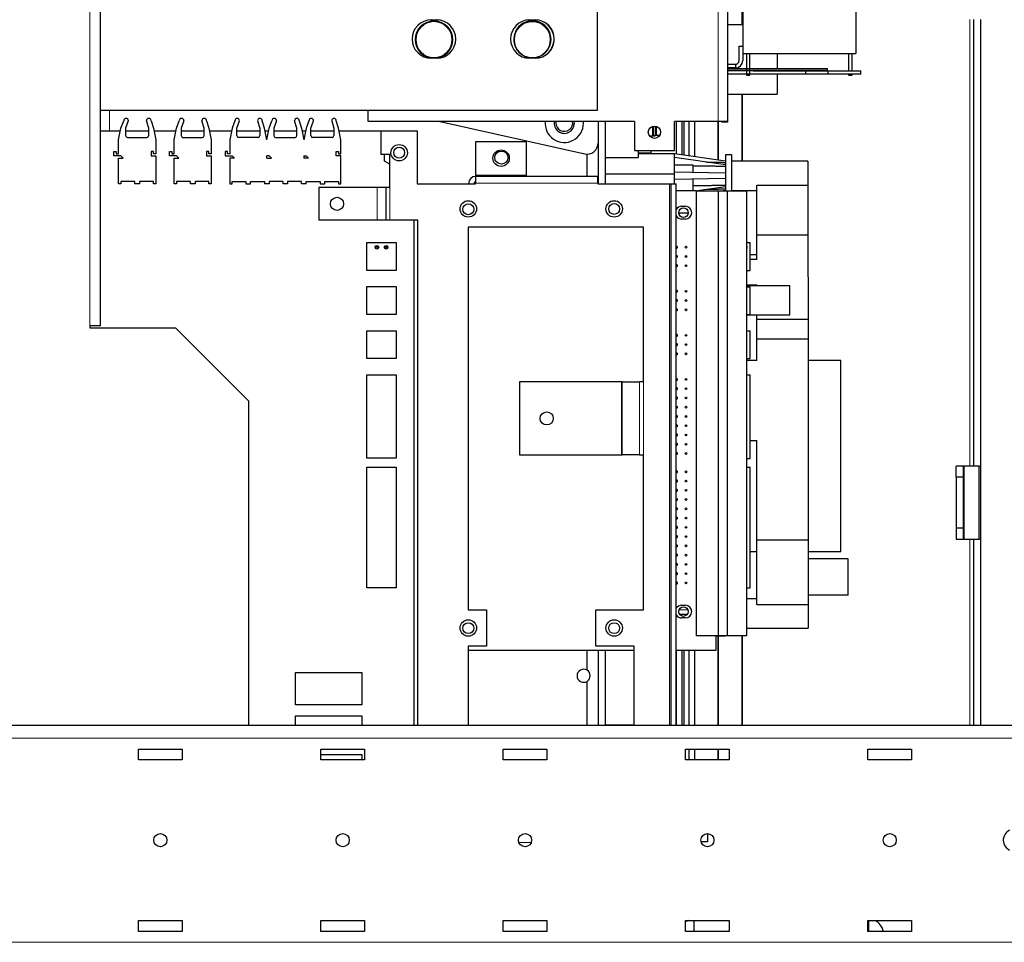
# Model space of a CAD drawing. Units: millimetres. Extents: x 9 to 411, y 8 to 288.
# Drawn here: x 208 to 235, y 172 to 197 of the extents above; entities that cross this region are included whole.
import ezdxf

# ---------------------------------------------------------------- set-up
doc = ezdxf.new("R2010")
doc.units = ezdxf.units.MM
for name, color, linetype, true_color in [('204', 7, 'Continuous', 0xffffff), ('219', 7, 'Continuous', 0xffffff), ('226', 7, 'Continuous', 0xffffff)]:
    doc.layers.add(name, color=color, linetype=linetype, true_color=true_color)

msp = doc.modelspace()

# ---------------------------------------------------------------- linework, layer by layer
at = {"layer": '204', "color": 40, "linetype": 'Continuous', "lineweight": 25}
for p, q in [((210.313, 189.039), (210.313, 207.448)), ((231.018, 199.411), (231.018, 196.511)), ((227.906, 197.295), (227.906, 198.998)), ((227.909, 197.295), (227.909, 198.997)), ((227.918, 198.994), (227.918, 196.511)), ((223.938, 194.954), (223.938, 198.854)), ((227.498, 198.648), (227.498, 194.643)), ((219.591, 197.425), (219.355, 197.425)), ((219.377, 197.429), (219.527, 197.429)), ((222.221, 197.425), (222.013, 197.425)), ((222.077, 197.429), (222.227, 197.429)), ((234.25, 197.44), (234.25, 185.19)), ((234.45, 185.19), (234.45, 197.44)), ((227.918, 197.295), (227.498, 197.295)), ((227.818, 196.312), (227.818, 196.707)), ((227.818, 196.707), (227.918, 196.707)), ((219.527, 196.379), (219.377, 196.379)), ((222.227, 196.379), (222.077, 196.379)), ((227.918, 196.511), (231.018, 196.511)), ((227.918, 196.511), (227.918, 196.312)), ((228.018, 196.511), (228.018, 195.911)), ((228.118, 195.911), (228.118, 196.511)), ((228.866, 196.511), (228.866, 196.093)), ((230.818, 196.511), (230.818, 196.037)), ((230.918, 196.037), (230.918, 196.511)), ((227.498, 196.212), (227.718, 196.212)), ((227.718, 196.112), (227.498, 196.112)), ((227.498, 196.093), (230.238, 196.093)), ((230.238, 196.043), (227.498, 196.043)), ((227.718, 196.212), (227.718, 196.112)), ((229.653, 195.937), (229.653, 196.037)), ((229.653, 196.037), (230.253, 196.037)), ((230.238, 196.093), (230.238, 196.043)), ((230.253, 196.037), (230.253, 195.937)), ((230.253, 196.037), (231.153, 196.037)), ((231.153, 195.937), (231.153, 196.037)), ((228.018, 195.911), (228.118, 195.911)), ((228.866, 195.937), (228.866, 195.395)), ((230.253, 195.937), (229.653, 195.937)), ((231.153, 195.937), (230.253, 195.937)), ((230.338, 195.936), (230.338, 195.937)), ((230.338, 195.937), (230.338, 195.937)), ((230.338, 195.937), (230.338, 195.937)), ((230.338, 195.937), (230.338, 195.937)), ((230.338, 195.937), (230.338, 195.937)), ((230.338, 195.936), (230.338, 195.936)), ((230.338, 195.936), (230.338, 195.936)), ((230.338, 195.936), (230.338, 195.936)), ((230.338, 195.936), (230.338, 195.936)), ((230.338, 195.936), (230.338, 195.936)), ((230.338, 195.936), (230.338, 195.936)), ((230.338, 195.936), (230.338, 195.936)), ((230.818, 195.937), (230.818, 195.911)), ((230.818, 195.911), (230.918, 195.911)), ((230.918, 195.911), (230.918, 195.937)), ((231.153, 195.937), (231.153, 195.937)), ((231.153, 195.937), (231.153, 195.937)), ((231.153, 195.937), (231.153, 195.937)), ((231.153, 195.936), (231.153, 195.937)), ((231.153, 195.936), (231.153, 195.936)), ((231.153, 195.936), (231.153, 195.936)), ((231.153, 195.936), (231.153, 195.936)), ((231.153, 195.936), (231.153, 195.936)), ((227.498, 195.395), (228.866, 195.395)), ((227.906, 193.555), (227.906, 195.395)), ((227.909, 193.555), (227.909, 195.395)), ((228.866, 195.395), (228.866, 195.395)), ((228.866, 195.395), (228.866, 195.395)), ((210.313, 194.954), (223.938, 194.954)), ((217.646, 194.648), (217.646, 194.954)), ((210.869, 194.46), (210.945, 194.663)), ((211.072, 194.663), (210.996, 194.46)), ((211.631, 194.46), (211.568, 194.663)), ((211.695, 194.663), (211.758, 194.46)), ((212.393, 194.46), (212.469, 194.663)), ((212.596, 194.663), (212.52, 194.46)), ((213.155, 194.46), (213.092, 194.663)), ((213.219, 194.663), (213.282, 194.46)), ((213.993, 194.663), (213.917, 194.46)), ((214.044, 194.46), (214.12, 194.663)), ((214.616, 194.663), (214.679, 194.46)), ((214.806, 194.46), (214.743, 194.663)), ((214.933, 194.46), (215.009, 194.663)), ((215.136, 194.663), (215.06, 194.46)), ((215.695, 194.46), (215.632, 194.663)), ((215.759, 194.663), (215.822, 194.46)), ((216.025, 194.663), (215.949, 194.46)), ((216.076, 194.46), (216.152, 194.663)), ((216.648, 194.663), (216.711, 194.46)), ((216.838, 194.46), (216.775, 194.663)), ((210.313, 194.391), (210.855, 194.391)), ((210.806, 194.142), (210.869, 194.46)), ((210.996, 194.46), (210.996, 194.256)), ((210.996, 194.391), (211.631, 194.391)), ((211.631, 194.256), (211.631, 194.46)), ((211.758, 194.46), (211.822, 194.142)), ((211.772, 194.391), (212.379, 194.391)), ((212.33, 194.142), (212.393, 194.46)), ((212.52, 194.46), (212.52, 194.256)), ((212.52, 194.391), (213.155, 194.391)), ((213.155, 194.256), (213.155, 194.46)), ((213.282, 194.46), (213.346, 194.142)), ((213.296, 194.391), (213.903, 194.391)), ((213.917, 194.46), (213.854, 194.142)), ((214.044, 194.256), (214.044, 194.46)), ((214.044, 194.391), (214.679, 194.391)), ((214.679, 194.46), (214.679, 194.256)), ((214.87, 194.142), (214.806, 194.46)), ((214.82, 194.391), (214.919, 194.391)), ((214.87, 194.142), (214.933, 194.46)), ((215.06, 194.46), (215.06, 194.256)), ((215.06, 194.391), (215.695, 194.391)), ((215.695, 194.256), (215.695, 194.46)), ((215.822, 194.46), (215.886, 194.142)), ((215.836, 194.391), (215.935, 194.391)), ((215.949, 194.46), (215.886, 194.142)), ((216.076, 194.256), (216.076, 194.46)), ((216.076, 194.391), (216.711, 194.391)), ((216.711, 194.46), (216.711, 194.256)), ((216.902, 194.142), (216.838, 194.46)), ((216.852, 194.391), (218.901, 194.391)), ((224.948, 194.648), (217.646, 194.648)), ((217.994, 194.388), (218.994, 194.388)), ((217.994, 194.388), (217.994, 193.738)), ((218.901, 194.391), (218.901, 194.388)), ((218.994, 194.388), (218.994, 192.938)), ((219.616, 194.648), (219.62, 194.647)), ((219.62, 194.648), (223.586, 193.758)), ((223.952, 194.648), (223.952, 194.648)), ((223.952, 194.648), (223.952, 194.05)), ((224.151, 194.648), (224.151, 192.938)), ((224.948, 194.648), (224.948, 193.848)), ((225.451, 194.247), (225.451, 194.511)), ((225.471, 194.248), (225.471, 194.516)), ((225.521, 194.516), (225.521, 194.248)), ((225.546, 194.505), (225.546, 194.261)), ((226.048, 193.848), (226.048, 194.648)), ((227.248, 194.648), (226.048, 194.648)), ((226.101, 193.748), (226.101, 194.648)), ((226.251, 194.648), (226.251, 193.726)), ((226.302, 194.648), (226.302, 193.719)), ((226.452, 193.698), (226.452, 194.648)), ((226.602, 193.676), (226.602, 194.648)), ((227.477, 194.648), (227.248, 194.648)), ((227.249, 193.584), (227.249, 194.648)), ((227.252, 193.583), (227.252, 194.648)), ((227.259, 193.582), (227.259, 194.648)), ((227.348, 194.626), (227.348, 194.648)), ((227.498, 194.626), (227.348, 194.626)), ((227.498, 194.643), (227.498, 194.626)), ((210.806, 193.761), (210.806, 194.142)), ((211.046, 194.206), (211.581, 194.206)), ((211.822, 194.142), (211.822, 193.761)), ((212.33, 193.761), (212.33, 194.142)), ((212.57, 194.206), (213.105, 194.206)), ((213.346, 194.142), (213.346, 193.761)), ((213.854, 194.142), (213.854, 193.761)), ((214.629, 194.206), (214.094, 194.206)), ((215.11, 194.206), (215.645, 194.206)), ((216.661, 194.206), (216.126, 194.206)), ((216.902, 193.761), (216.902, 194.142)), ((225.36, 194.247), (225.451, 194.247)), ((225.471, 194.261), (225.451, 194.261)), ((225.451, 194.246), (225.451, 194.247)), ((225.451, 194.247), (225.451, 194.247)), ((225.471, 194.247), (225.471, 194.248)), ((225.471, 194.248), (225.521, 194.248)), ((225.5, 194.247), (225.471, 194.247)), ((225.546, 194.261), (225.521, 194.261)), ((225.521, 194.248), (225.521, 194.247)), ((225.644, 194.261), (225.546, 194.261)), ((220.594, 194.088), (220.594, 193.175)), ((221.994, 194.088), (220.594, 194.088)), ((221.994, 193.175), (221.994, 194.088)), ((223.952, 194.05), (223.952, 194.049)), ((223.952, 194.049), (223.952, 192.938)), ((224.948, 193.848), (226.048, 193.848)), ((225.05, 193.848), (225.05, 193.655)), ((225.4, 193.848), (225.4, 193.775)), ((210.679, 193.698), (210.679, 193.825)), ((210.679, 193.825), (210.742, 193.825)), ((210.869, 193.698), (210.679, 193.698)), ((210.742, 193.825), (210.742, 193.761)), ((210.742, 193.761), (210.806, 193.761)), ((210.806, 192.936), (210.806, 193.634)), ((210.806, 193.634), (210.933, 193.634)), ((210.933, 193.634), (210.869, 193.698)), ((211.758, 193.825), (211.695, 193.825)), ((211.695, 193.825), (211.695, 193.698)), ((211.695, 193.698), (211.822, 193.698)), ((211.758, 193.761), (211.758, 193.825)), ((211.822, 193.761), (211.758, 193.761)), ((211.822, 193.698), (211.822, 192.936)), ((212.203, 193.698), (212.203, 193.825)), ((212.203, 193.825), (212.266, 193.825)), ((212.393, 193.698), (212.203, 193.698)), ((212.266, 193.825), (212.266, 193.761)), ((212.266, 193.761), (212.33, 193.761)), ((212.33, 192.936), (212.33, 193.634)), ((212.33, 193.634), (212.457, 193.634)), ((212.457, 193.634), (212.393, 193.698)), ((213.282, 193.825), (213.219, 193.825)), ((213.219, 193.825), (213.219, 193.698)), ((213.219, 193.698), (213.346, 193.698)), ((213.282, 193.761), (213.282, 193.825)), ((213.346, 193.761), (213.282, 193.761)), ((213.346, 193.698), (213.346, 192.936)), ((213.727, 193.825), (213.727, 193.698)), ((213.79, 193.825), (213.727, 193.825)), ((213.727, 193.698), (213.917, 193.698)), ((213.79, 193.761), (213.79, 193.825)), ((213.854, 193.761), (213.79, 193.761)), ((213.854, 193.634), (213.854, 192.936)), ((213.981, 193.634), (213.854, 193.634)), ((213.917, 193.698), (213.981, 193.634)), ((214.87, 193.634), (214.87, 193.698)), ((214.933, 193.698), (214.87, 193.698)), ((214.87, 193.634), (214.997, 193.634)), ((214.997, 193.634), (214.933, 193.698)), ((215.886, 193.698), (215.949, 193.698)), ((215.886, 193.698), (215.886, 193.634)), ((216.013, 193.634), (215.886, 193.634)), ((215.949, 193.698), (216.013, 193.634)), ((216.775, 193.698), (216.775, 193.825)), ((216.775, 193.825), (216.838, 193.825)), ((216.902, 193.698), (216.775, 193.698)), ((216.838, 193.825), (216.838, 193.761)), ((216.838, 193.761), (216.902, 193.761)), ((216.902, 192.936), (216.902, 193.698)), ((218.244, 193.738), (217.994, 193.738)), ((218.099, 193.559), (218.099, 193.738)), ((218.244, 192.838), (218.244, 193.738)), ((223.586, 193.757), (223.586, 193.757)), ((224.151, 193.655), (225.05, 193.655)), ((225.4, 193.775), (225.05, 193.775)), ((226.05, 193.755), (225.05, 193.755)), ((226.05, 193.205), (226.05, 193.755)), ((227.45, 193.555), (226.05, 193.755)), ((227.45, 193.455), (226.05, 193.655)), ((226.452, 193.698), (226.452, 193.698)), ((227.452, 192.745), (227.453, 193.742)), ((227.453, 193.742), (227.613, 193.742)), ((227.613, 193.742), (227.613, 192.745)), ((218.244, 193.475), (218.099, 193.559)), ((226.05, 193.455), (226.55, 193.455)), ((226.55, 193.455), (226.55, 193.246)), ((227.45, 193.555), (227.45, 193.523)), ((227.45, 193.523), (227.45, 193.455)), ((227.45, 193.455), (227.45, 193.42)), ((227.45, 193.42), (227.45, 193.231)), ((229.708, 193.554), (227.613, 193.554)), ((229.708, 193.555), (229.708, 193.554)), ((229.708, 193.555), (229.708, 193.555)), ((229.708, 193.554), (229.708, 192.897)), ((220.594, 193.175), (220.594, 193.138)), ((220.594, 193.138), (220.594, 192.95)), ((223.944, 193.138), (220.594, 193.138)), ((221.994, 193.138), (221.994, 193.175)), ((223.944, 192.95), (223.944, 193.138)), ((224.151, 193.205), (226.05, 193.205)), ((227.45, 193.231), (226.05, 193.255)), ((226.05, 192.938), (226.05, 193.205)), ((227.45, 193.079), (226.05, 193.055)), ((226.55, 193.246), (226.55, 193.246)), ((226.55, 193.064), (226.55, 192.742)), ((226.55, 193.064), (226.55, 193.064)), ((226.55, 193.064), (226.55, 193.064)), ((227.45, 193.231), (227.45, 193.079)), ((227.45, 193.079), (227.45, 192.89)), ((210.869, 192.936), (210.806, 192.936)), ((211.25, 192.999), (210.869, 192.999)), ((210.869, 192.999), (210.869, 192.936)), ((211.25, 192.936), (211.25, 192.999)), ((211.377, 192.936), (211.25, 192.936)), ((211.758, 192.999), (211.377, 192.999)), ((211.377, 192.999), (211.377, 192.936)), ((211.758, 192.936), (211.758, 192.999)), ((211.822, 192.936), (211.758, 192.936)), ((212.393, 192.936), (212.33, 192.936)), ((212.774, 192.999), (212.393, 192.999)), ((212.393, 192.999), (212.393, 192.936)), ((212.774, 192.936), (212.774, 192.999)), ((212.901, 192.936), (212.774, 192.936)), ((213.282, 192.999), (212.901, 192.999)), ((212.901, 192.999), (212.901, 192.936)), ((213.282, 192.936), (213.282, 192.999)), ((213.346, 192.936), (213.282, 192.936)), ((213.854, 192.936), (213.917, 192.936)), ((213.917, 192.999), (214.298, 192.999)), ((213.917, 192.936), (213.917, 192.999)), ((214.298, 192.999), (214.298, 192.936)), ((214.298, 192.936), (214.425, 192.936)), ((214.425, 192.999), (214.806, 192.999)), ((214.425, 192.936), (214.425, 192.999)), ((214.806, 192.999), (214.806, 192.936)), ((214.933, 192.936), (214.806, 192.936)), ((214.933, 192.999), (214.933, 192.936)), ((215.314, 192.999), (214.933, 192.999)), ((215.314, 192.936), (215.314, 192.999)), ((215.441, 192.936), (215.314, 192.936)), ((215.441, 192.999), (215.441, 192.936)), ((215.822, 192.999), (215.441, 192.999)), ((215.822, 192.936), (215.822, 192.999)), ((215.949, 192.936), (215.822, 192.936)), ((215.949, 192.936), (215.949, 192.999)), ((215.949, 192.999), (216.33, 192.999)), ((217.894, 192.838), (216.294, 192.838)), ((216.294, 192.838), (216.294, 191.938)), ((216.33, 192.999), (216.33, 192.936)), ((216.33, 192.936), (216.457, 192.936)), ((216.457, 192.936), (216.457, 192.999)), ((216.457, 192.999), (216.838, 192.999)), ((216.838, 192.999), (216.838, 192.936)), ((216.838, 192.936), (216.902, 192.936)), ((218.144, 192.838), (217.894, 192.838)), ((218.244, 192.838), (218.144, 192.838)), ((218.144, 191.938), (218.144, 192.838)), ((218.994, 192.938), (220.594, 192.938)), ((220.407, 192.938), (220.407, 192.95)), ((220.557, 192.95), (220.557, 192.938)), ((220.594, 192.938), (220.594, 192.95)), ((223.944, 192.95), (223.944, 192.938)), ((223.944, 192.938), (225.907, 192.938)), ((223.951, 192.938), (223.951, 192.938)), ((225.907, 192.938), (225.944, 192.938)), ((225.944, 192.938), (225.944, 178.09)), ((225.944, 192.938), (226.094, 192.938)), ((226.094, 178.09), (226.094, 192.938)), ((227.45, 192.855), (226.678, 192.745)), ((227.45, 192.89), (227.45, 192.855)), ((227.45, 192.855), (227.45, 192.787)), ((227.45, 192.787), (227.45, 192.755)), ((228.308, 192.897), (229.708, 192.897)), ((228.308, 191.539), (228.308, 192.897)), ((229.708, 192.897), (229.708, 191.539)), ((226.643, 192.742), (226.094, 192.742)), ((226.643, 192.745), (227.243, 192.745)), ((226.643, 192.745), (226.643, 180.544)), ((227.243, 192.745), (227.493, 192.745)), ((227.243, 192.745), (227.243, 180.544)), ((227.45, 192.755), (227.378, 192.745)), ((227.493, 192.745), (228.023, 192.745)), ((227.493, 192.745), (227.493, 180.544)), ((227.613, 192.754), (228.308, 192.754)), ((228.023, 192.745), (228.023, 180.544)), ((226.244, 192.319), (226.344, 192.319)), ((226.424, 192.135), (226.165, 192.135)), ((226.344, 191.969), (226.244, 191.969)), ((217.894, 191.938), (216.294, 191.938)), ((218.144, 191.938), (217.894, 191.938)), ((218.244, 191.938), (218.144, 191.938)), ((219.014, 191.938), (218.244, 191.938)), ((218.901, 191.938), (218.901, 178.09)), ((219.014, 178.09), (219.014, 191.938)), ((220.394, 191.748), (220.394, 181.258)), ((225.194, 191.748), (220.394, 191.748)), ((225.194, 187.503), (225.194, 191.748)), ((228.308, 191.539), (229.709, 191.539)), ((228.309, 190.864), (228.308, 191.539)), ((229.708, 191.539), (229.709, 189.222)), ((217.608, 191.323), (218.42, 191.323)), ((217.608, 190.561), (217.608, 191.323)), ((218.42, 191.323), (218.42, 190.561)), ((228.023, 191.322), (228.121, 191.322)), ((228.121, 190.56), (228.121, 191.322)), ((228.309, 190.984), (228.121, 190.984)), ((228.309, 190.864), (228.121, 190.864)), ((218.42, 190.561), (217.608, 190.561)), ((228.023, 190.56), (228.121, 190.56)), ((217.608, 189.355), (217.608, 190.117)), ((217.608, 190.117), (218.42, 190.117)), ((218.42, 190.117), (218.42, 189.355)), ((228.023, 190.164), (228.309, 190.164)), ((229.213, 190.142), (228.023, 190.142)), ((228.023, 190.113), (228.121, 190.113)), ((228.121, 189.351), (228.121, 190.113)), ((228.309, 190.142), (228.309, 190.164)), ((229.213, 190.142), (229.213, 190.142)), ((229.213, 189.342), (229.213, 190.142)), ((218.42, 189.355), (217.608, 189.355)), ((228.023, 189.351), (228.121, 189.351)), ((228.023, 189.342), (229.213, 189.342)), ((228.309, 189.221), (228.309, 189.342)), ((210.013, 189.039), (210.013, 188.989)), ((210.013, 188.989), (210.313, 188.989)), ((210.113, 189.039), (210.113, 189.039)), ((210.313, 188.989), (212.363, 188.989)), ((212.363, 188.989), (214.363, 186.989)), ((228.309, 189.221), (229.709, 189.222)), ((228.309, 188.684), (228.309, 189.221)), ((229.709, 189.222), (229.709, 188.684)), ((229.709, 189.222), (229.709, 189.222)), ((229.709, 189.222), (229.709, 189.222)), ((217.608, 188.905), (218.42, 188.905)), ((217.608, 188.143), (217.608, 188.905)), ((218.42, 188.905), (218.42, 188.143)), ((228.023, 188.904), (228.121, 188.904)), ((228.121, 188.142), (228.121, 188.904)), ((228.309, 188.684), (229.709, 188.684)), ((228.309, 188.094), (228.309, 188.684)), ((229.709, 188.684), (229.709, 183.174)), ((218.42, 188.143), (217.608, 188.143)), ((228.023, 188.142), (228.121, 188.142)), ((228.023, 188.103), (228.309, 188.103)), ((228.309, 188.094), (228.023, 188.094)), ((229.709, 188.104), (229.709, 188.104)), ((229.709, 188.104), (229.709, 188.104)), ((229.709, 188.103), (230.613, 188.103)), ((230.612, 188.104), (230.612, 188.104)), ((230.612, 188.103), (230.612, 188.104)), ((230.613, 182.853), (230.613, 188.103)), ((217.608, 185.41), (217.608, 187.696)), ((217.608, 187.696), (218.42, 187.696)), ((218.42, 187.696), (218.42, 185.41)), ((228.023, 187.695), (228.121, 187.695)), ((228.121, 185.409), (228.121, 187.695)), ((221.794, 187.503), (221.794, 185.503)), ((224.594, 187.503), (221.794, 187.503)), ((224.616, 187.503), (224.594, 187.503)), ((224.616, 187.503), (225.085, 187.503)), ((225.194, 187.503), (225.085, 187.503)), ((214.363, 186.989), (214.363, 178.09)), ((228.121, 185.894), (228.309, 185.894)), ((228.309, 183.174), (228.309, 185.894)), ((221.794, 185.503), (224.594, 185.503)), ((224.594, 185.503), (224.616, 185.503)), ((225.085, 185.503), (224.616, 185.503)), ((225.085, 185.503), (225.194, 185.503)), ((225.194, 181.258), (225.194, 185.503)), ((218.42, 185.41), (217.608, 185.41)), ((228.023, 185.409), (228.121, 185.409)), ((217.608, 181.862), (217.608, 185.164)), ((217.608, 185.164), (218.42, 185.164)), ((218.42, 185.164), (218.42, 181.862)), ((228.023, 185.165), (228.121, 185.165)), ((228.121, 181.863), (228.121, 185.165)), ((233.97, 185.19), (233.77, 185.19)), ((233.77, 184.89), (233.77, 185.19)), ((233.97, 185.19), (233.97, 185.19)), ((233.97, 185.19), (233.987, 185.19)), ((233.97, 184.89), (233.97, 185.19)), ((233.987, 183.19), (233.987, 185.19)), ((234.399, 185.19), (233.987, 185.19)), ((234.399, 183.19), (234.399, 185.19)), ((234.399, 185.19), (234.45, 185.19)), ((234.45, 183.19), (234.45, 185.19)), ((233.77, 184.89), (233.77, 183.49)), ((233.97, 184.89), (233.77, 184.89)), ((233.97, 183.49), (233.97, 184.89)), ((233.97, 183.49), (233.77, 183.49)), ((233.77, 183.49), (233.77, 183.49)), ((233.77, 183.49), (233.77, 183.19)), ((233.97, 183.19), (233.97, 183.49)), ((228.309, 183.174), (229.709, 183.174)), ((228.309, 181.402), (228.309, 183.174)), ((229.709, 183.174), (229.709, 181.402)), ((233.77, 183.19), (233.97, 183.19)), ((233.97, 183.19), (233.97, 183.19)), ((233.97, 183.19), (233.987, 183.19)), ((233.987, 183.19), (234.399, 183.19)), ((234.25, 183.19), (234.25, 178.09)), ((234.45, 183.19), (234.399, 183.19)), ((234.45, 178.09), (234.45, 183.19)), ((228.121, 182.853), (228.309, 182.853)), ((229.709, 182.853), (230.613, 182.853)), ((230.809, 182.655), (229.709, 182.654)), ((230.809, 181.655), (230.809, 182.655)), ((218.42, 181.862), (217.608, 181.862)), ((228.023, 181.863), (228.121, 181.863)), ((228.309, 181.554), (228.023, 181.554)), ((230.809, 181.655), (229.709, 181.654)), ((220.394, 181.258), (220.894, 181.258)), ((220.894, 181.258), (220.894, 180.258)), ((223.894, 181.258), (225.194, 181.258)), ((223.894, 180.258), (223.894, 181.258)), ((226.418, 181.249), (226.173, 181.253)), ((226.244, 181.382), (226.344, 181.382)), ((228.309, 181.402), (229.709, 181.402)), ((229.709, 181.402), (229.709, 180.754)), ((226.186, 181.136), (226.403, 181.136)), ((226.344, 181.032), (226.244, 181.032)), ((228.023, 180.754), (229.709, 180.755)), ((227.243, 180.544), (226.643, 180.544)), ((227.193, 180.151), (227.193, 180.544)), ((227.438, 180.536), (227.193, 180.536)), ((227.493, 180.544), (227.243, 180.544)), ((227.249, 178.09), (227.249, 180.536)), ((227.252, 178.09), (227.252, 180.536)), ((227.259, 178.09), (227.259, 180.536)), ((227.438, 180.544), (227.438, 180.536)), ((227.453, 180.542), (227.452, 180.544)), ((227.613, 180.542), (227.453, 180.542)), ((228.023, 180.544), (227.493, 180.544)), ((227.613, 180.544), (227.613, 180.542)), ((227.906, 178.09), (227.906, 180.544)), ((227.909, 178.09), (227.909, 180.544)), ((220.394, 180.258), (220.394, 178.09)), ((220.894, 180.258), (220.394, 180.258)), ((220.394, 180.151), (224.944, 180.151)), ((224.944, 180.258), (223.894, 180.258)), ((223.951, 180.151), (223.951, 178.09)), ((224.151, 180.151), (224.151, 178.09)), ((224.944, 178.09), (224.944, 180.258)), ((226.094, 180.151), (227.193, 180.151)), ((226.101, 178.09), (226.101, 180.151)), ((226.101, 180.151), (226.101, 180.151)), ((226.251, 180.151), (226.251, 178.09)), ((226.302, 180.151), (226.302, 178.09)), ((226.452, 178.09), (226.452, 180.151)), ((226.602, 178.09), (226.602, 180.151)), ((215.652, 179.537), (217.479, 179.537)), ((215.652, 178.648), (215.652, 179.537)), ((217.479, 179.537), (217.479, 178.648)), ((217.479, 178.648), (215.652, 178.648)), ((215.652, 178.09), (215.652, 178.351)), ((215.652, 178.351), (217.473, 178.351)), ((217.473, 178.351), (217.473, 178.09)), ((193.95, 178.09), (236.45, 178.09)), ((224.151, 178.105), (224.944, 178.105)), ((234.45, 178.09), (234.45, 178.09)), ((211.35, 177.14), (211.35, 177.44)), ((211.35, 177.44), (212.55, 177.44)), ((212.55, 177.44), (212.55, 177.14)), ((216.35, 177.14), (216.35, 177.44)), ((216.35, 177.44), (217.55, 177.44)), ((217.55, 177.44), (217.55, 177.14)), ((221.35, 177.14), (221.35, 177.44)), ((221.35, 177.44), (222.55, 177.44)), ((222.55, 177.44), (222.55, 177.14)), ((226.35, 177.14), (226.35, 177.44)), ((226.35, 177.44), (227.55, 177.44)), ((226.452, 177.14), (226.452, 177.44)), ((226.602, 177.14), (226.602, 177.44)), ((227.249, 177.14), (227.249, 177.44)), ((227.252, 177.14), (227.252, 177.44)), ((227.259, 177.14), (227.259, 177.44)), ((227.55, 177.44), (227.55, 177.14)), ((231.35, 177.14), (231.35, 177.44)), ((231.35, 177.44), (232.55, 177.44)), ((232.55, 177.44), (232.55, 177.14)), ((212.55, 177.14), (211.35, 177.14)), ((216.35, 177.292), (217.479, 177.292)), ((217.55, 177.14), (216.35, 177.14)), ((217.479, 177.292), (217.479, 177.14)), ((222.55, 177.14), (221.35, 177.14)), ((227.55, 177.14), (226.35, 177.14)), ((232.55, 177.14), (231.35, 177.14)), ((226.952, 175.12), (226.952, 174.892)), ((226.952, 174.892), (226.777, 174.892)), ((211.35, 172.74), (212.55, 172.74)), ((211.35, 172.44), (211.35, 172.74)), ((212.55, 172.74), (212.55, 172.44)), ((216.35, 172.74), (217.55, 172.74)), ((216.35, 172.44), (216.35, 172.74)), ((217.55, 172.74), (217.55, 172.44)), ((221.35, 172.74), (222.55, 172.74)), ((221.35, 172.44), (221.35, 172.74)), ((222.55, 172.74), (222.55, 172.44)), ((226.35, 172.74), (227.55, 172.74)), ((226.35, 172.44), (226.35, 172.74)), ((227.55, 172.74), (227.55, 172.44)), ((231.35, 172.74), (232.55, 172.74)), ((231.35, 172.44), (231.35, 172.74)), ((232.55, 172.74), (232.55, 172.44)), ((212.55, 172.44), (211.35, 172.44)), ((217.55, 172.44), (216.35, 172.44)), ((222.55, 172.44), (221.35, 172.44)), ((227.55, 172.44), (226.35, 172.44)), ((232.55, 172.44), (231.35, 172.44))]:
    msp.add_line(p, q, dxfattribs=at)
for centre, radius in [((219.452, 196.89), 0.51), ((219.452, 196.89), 0.5), ((222.152, 196.889), 0.5), ((225.498, 194.349), 0.17), ((218.499, 193.788), 0.225), ((218.499, 193.79), 0.15), ((221.294, 193.638), 0.225), ((221.301, 193.654), 0.18), ((216.794, 192.388), 0.18), ((220.394, 192.248), 0.225), ((220.394, 192.238), 0.15), ((224.394, 192.248), 0.225), ((224.394, 192.248), 0.15), ((226.294, 192.144), 0.13), ((217.887, 191.196), 0.05), ((217.885, 191.198), 0.025), ((218.141, 191.196), 0.05), ((218.139, 191.198), 0.025), ((226.363, 191.198), 0.025), ((226.363, 190.944), 0.025), ((226.363, 190.69), 0.025), ((226.363, 189.99), 0.025), ((226.363, 189.736), 0.025), ((226.363, 189.482), 0.025), ((226.363, 188.781), 0.025), ((226.363, 188.527), 0.025), ((226.363, 188.273), 0.025), ((226.363, 187.573), 0.025), ((226.363, 187.319), 0.025), ((226.363, 187.065), 0.025), ((226.363, 186.811), 0.025), ((222.544, 186.503), 0.18), ((226.363, 186.557), 0.025), ((226.363, 186.303), 0.025), ((226.363, 186.049), 0.025), ((226.363, 185.795), 0.025), ((226.363, 185.541), 0.025), ((226.363, 185.041), 0.025), ((226.363, 184.787), 0.025), ((226.363, 184.533), 0.025), ((226.363, 184.279), 0.025), ((226.363, 184.025), 0.025), ((226.363, 183.771), 0.025), ((226.363, 183.517), 0.025), ((226.363, 183.263), 0.025), ((226.363, 183.009), 0.025), ((226.363, 182.755), 0.025), ((226.363, 182.501), 0.025), ((226.363, 182.247), 0.025), ((226.363, 181.993), 0.025), ((226.294, 181.207), 0.13), ((220.394, 180.758), 0.225), ((220.394, 180.753), 0.15), ((224.394, 180.758), 0.225), ((224.394, 180.753), 0.15), ((211.95, 174.94), 0.18), ((216.95, 174.94), 0.18), ((221.95, 174.94), 0.18), ((226.95, 174.94), 0.18), ((231.95, 174.94), 0.18)]:
    msp.add_circle(centre, radius, dxfattribs=at)
for centre, radius, start, end in [((219.377, 196.904), 0.525, 90, 270), ((219.452, 196.889), 0.51, 0.1055, 0), ((219.452, 196.889), 0.5, 0.1076, 0), ((219.527, 196.904), 0.525, 270, 90), ((222.077, 196.904), 0.525, 90, 270), ((222.152, 196.895), 0.51, 0, 194.9381), ((222.152, 196.888), 0.5, 0.1076, 0), ((222.221, 196.901), 0.525, 89.3584, 90), ((222.227, 196.904), 0.525, 270, 90), ((222.221, 196.901), 0.525, 303.5001, 61.5534), ((222.152, 196.895), 0.51, 323.9675, 0), ((222.152, 196.894), 0.51, 0, 0.1055), ((222.152, 196.894), 0.51, 194.8361, 195.2436), ((222.152, 196.894), 0.51, 323.7244, 324.0529), ((227.718, 196.312), 0.2, 269.9903, 359.9903), ((227.718, 196.312), 0.1, 269.9908, 359.9903), ((211.009, 194.663), 0.0635, 0, 180), ((211.631, 194.663), 0.0635, 0, 180), ((212.533, 194.663), 0.0635, 0, 180), ((213.155, 194.663), 0.0635, 0, 180), ((214.057, 194.663), 0.0635, 0, 180), ((214.679, 194.663), 0.0635, 0, 180), ((215.073, 194.663), 0.0635, 0, 180), ((215.695, 194.663), 0.0635, 0, 180), ((216.089, 194.663), 0.0635, 0, 180), ((216.711, 194.663), 0.0635, 0, 180), ((223.027, 194.594), 0.525, 174.1523, 0), ((223.027, 194.594), 0.275, 168.7843, 0), ((223.027, 194.605), 0.23, 179.9975, 10.5551), ((223.027, 194.605), 0.23, 169.4445, 179.9975), ((223.027, 194.594), 0.275, 0, 11.2152), ((223.027, 194.593), 0.275, 0, 0.1957), ((223.027, 194.594), 0.525, 0, 5.8472), ((223.027, 194.593), 0.525, 0, 0.1025), ((211.046, 194.256), 0.05, 180, 270), ((211.581, 194.256), 0.05, 270, 0), ((212.57, 194.256), 0.05, 180, 270), ((213.105, 194.256), 0.05, 270, 0), ((214.094, 194.256), 0.05, 180, 270), ((214.629, 194.256), 0.05, 270, 0), ((215.11, 194.256), 0.05, 180, 270), ((215.645, 194.256), 0.05, 270, 0), ((216.126, 194.256), 0.05, 180, 270), ((216.661, 194.256), 0.05, 270, 0), ((223.652, 194.05), 0.3, 257.3518, 359.9975), ((220.594, 192.95), 0.188, 90, 180), ((220.594, 192.95), 0.0375, 90, 180), ((226.244, 192.144), 0.175, 90, 149.0164), ((226.344, 192.144), 0.175, 270, 90), ((226.244, 192.144), 0.175, 210.9836, 270), ((226.109, 191.198), 0.025, 270, 132.1783), ((226.109, 191.198), 0.025, 233.4913, 270), ((227.994, 191.195), 0.05, 305.6694, 54.3306), ((226.109, 190.944), 0.025, 270, 132.1635), ((226.109, 190.944), 0.025, 233.4913, 270), ((226.109, 190.69), 0.025, 270, 132.2365), ((226.109, 190.69), 0.025, 233.4913, 270), ((226.109, 189.99), 0.025, 270, 132.2206), ((226.109, 189.99), 0.025, 233.4913, 270), ((226.109, 189.736), 0.025, 270, 132.2333), ((226.109, 189.736), 0.025, 233.4913, 270), ((226.109, 189.482), 0.025, 270, 132.2185), ((226.109, 189.482), 0.025, 233.4913, 270), ((226.109, 188.781), 0.025, 270, 132.1752), ((226.109, 188.781), 0.025, 233.4913, 270), ((226.109, 188.527), 0.025, 270, 132.2207), ((226.109, 188.527), 0.025, 233.4913, 270), ((226.109, 188.273), 0.025, 270, 132.2334), ((226.109, 188.273), 0.025, 233.4913, 270), ((226.109, 187.573), 0.025, 227.8137, 90), ((226.109, 187.573), 0.025, 90, 126.5131), ((226.109, 187.319), 0.025, 227.7989, 90), ((226.109, 187.319), 0.025, 90, 126.5131), ((226.109, 187.065), 0.025, 227.7841, 90), ((226.109, 186.811), 0.025, 227.7692, 90), ((226.109, 187.065), 0.025, 90, 126.5131), ((226.109, 186.811), 0.025, 90, 126.5131), ((226.109, 186.557), 0.025, 227.7819, 90), ((226.109, 186.557), 0.025, 90, 126.5131), ((226.109, 186.303), 0.025, 227.8274, 90), ((226.109, 186.303), 0.025, 90, 126.5131), ((226.109, 186.049), 0.025, 227.8126, 90), ((226.109, 186.049), 0.025, 90, 126.5131), ((226.109, 185.795), 0.025, 227.7977, 90), ((226.109, 185.795), 0.025, 90, 126.5131), ((226.109, 185.541), 0.025, 227.7829, 90), ((226.109, 185.541), 0.025, 90, 126.5131), ((226.109, 185.041), 0.025, 227.7518, 90), ((226.109, 185.041), 0.025, 90, 126.5296), ((226.109, 184.787), 0.025, 227.8248, 90), ((226.109, 184.787), 0.025, 90, 126.5296), ((226.109, 184.533), 0.025, 227.81, 90), ((226.109, 184.533), 0.025, 90, 126.5296), ((226.109, 184.279), 0.025, 227.7951, 90), ((226.109, 184.279), 0.025, 90, 126.5296), ((226.109, 184.025), 0.025, 227.7803, 90), ((226.109, 184.025), 0.025, 90, 126.5295), ((226.109, 183.771), 0.025, 227.7654, 90), ((226.109, 183.771), 0.025, 90, 126.5295), ((226.109, 183.517), 0.025, 227.7506, 90), ((226.109, 183.517), 0.025, 90, 126.5295), ((226.109, 183.263), 0.025, 227.8236, 90), ((226.109, 183.263), 0.025, 90, 126.5295), ((226.109, 183.009), 0.025, 227.8088, 90), ((226.109, 182.755), 0.025, 227.794, 90), ((226.109, 183.009), 0.025, 90, 126.5295), ((226.109, 182.755), 0.025, 90, 126.5295), ((226.109, 182.501), 0.025, 227.7791, 90), ((226.109, 182.501), 0.025, 90, 126.5295), ((226.109, 182.247), 0.025, 227.7643, 90), ((226.109, 182.247), 0.025, 90, 126.5295), ((226.109, 181.993), 0.025, 227.7494, 90), ((226.109, 181.993), 0.025, 90, 126.5295), ((226.244, 181.207), 0.175, 90, 149.0164), ((226.344, 181.207), 0.175, 270, 90), ((226.244, 181.207), 0.175, 210.9836, 270), ((223.557, 179.448), 0.18, 58.5342, 179.9975), ((223.557, 179.448), 0.18, 301.4607, 58.5342), ((223.557, 179.448), 0.18, 179.9975, 301.4607), ((226.576, 172.373), 0.4, 113.1916, 124.416), ((231.376, 172.373), 0.4, 9.7417, 66.8105)]:
    msp.add_arc(centre, radius, start, end, dxfattribs=at)
for points, degree in [([(227.498, 196.038), (228.575, 196.037), (229.653, 196.037)], 2), ([(229.653, 195.937), (228.575, 195.937), (227.498, 195.938)], 2), ([(225.546, 194.511), (225.546, 194.386), (225.546, 194.261)], 2), ([(227.498, 194.643), (227.498, 194.645), (227.491, 194.647), (227.477, 194.648)], 3), ([(225.546, 194.261), (225.546, 194.261), (225.546, 194.261)], 2), ([(226.55, 193.432), (227.01, 193.426), (227.45, 193.42)], 2), ([(226.923, 193.53), (227.189, 193.527), (227.45, 193.523)], 2), ([(227.45, 192.89), (227.01, 192.884), (226.55, 192.878)], 2), ([(227.45, 192.787), (227.189, 192.783), (226.923, 192.78)], 2)]:
    msp.add_open_spline(points, degree=degree, dxfattribs=at)
for points, weights in [([(210.313, 189.039), (210.313, 189.039), (210.013, 189.039)], [0.999996218475, 0.707108671961, 1]), ([(233.987, 185.19), (233.97, 185.19), (233.97, 185.19)], [1, 0.956306904932, 1]), ([(233.97, 183.19), (233.97, 183.19), (233.987, 183.19)], [1, 0.956306904932, 1])]:
    msp.add_rational_spline(points, weights, degree=2, dxfattribs=at)
msp.add_open_spline([(231.771, 172.44), (231.77, 172.442), (231.767, 172.46), (231.754, 172.512), (231.731, 172.56), (231.712, 172.59)], degree=3, knots=[0, 0, 0, 0, 0.021654, 0.3384, 1, 1, 1, 1], dxfattribs=at)
at = {"layer": '219', "color": 40, "linetype": 'Continuous', "lineweight": 25}
for p, q in [((223.652, 193.138), (223.652, 193.749)), ((223.651, 179.601), (223.651, 180.151)), ((223.651, 178.09), (223.651, 179.294)), ((226.576, 172.74), (226.576, 172.44)), ((231.376, 172.44), (231.376, 172.74))]:
    msp.add_line(p, q, dxfattribs=at)
msp.add_open_spline([(235.236, 174.658), (235.189, 174.691), (235.147, 174.733), (235.104, 174.803), (235.093, 174.826), (235.076, 174.876), (235.071, 174.905), (235.07, 174.965), (235.074, 174.998), (235.092, 175.052), (235.102, 175.074), (235.145, 175.146), (235.188, 175.189), (235.236, 175.223)], degree=3, knots=[0, 0, 0, 0, 0.255237, 0.255237, 0.363293, 0.363293, 0.489493, 0.489493, 0.630945, 0.630945, 0.739076, 0.739076, 1, 1, 1, 1], dxfattribs=at)
at = {"layer": '226', "color": 2, "linetype": 'Continuous', "lineweight": 13}
msp.add_line((210.013, 207.449), (210.013, 189.039), dxfattribs=at)
at = {"layer": '226', "color": 40, "linetype": 'Continuous', "lineweight": 13}
for p, q in [((227.248, 194.648), (227.248, 198.648)), ((224.594, 185.503), (224.594, 187.503)), ((224.616, 185.503), (224.616, 187.503)), ((225.085, 187.503), (225.085, 185.503))]:
    msp.add_line(p, q, dxfattribs=at)
at = {"layer": '226', "color": 4, "linetype": 'Continuous', "lineweight": 13}
for p, q in [((234.15, 197.44), (234.15, 185.19)), ((234.15, 183.19), (234.15, 178.09))]:
    msp.add_line(p, q, dxfattribs=at)
at = {"layer": '226', "color": 1, "linetype": 'Continuous', "lineweight": 13}
msp.add_line((210.552, 194.954), (210.552, 194.391), dxfattribs=at)
at = {"layer": '226', "color": 6, "linetype": 'Continuous', "lineweight": 13}
for p, q in [((221.994, 193.175), (220.594, 193.175)), ((217.894, 191.938), (217.894, 192.838)), ((218.244, 191.938), (218.244, 192.838)), ((220.594, 192.95), (223.944, 192.95)), ((225.907, 192.938), (225.907, 178.09)), ((225.194, 185.503), (225.194, 187.503)), ((194.3, 177.74), (236.1, 177.74)), ((222.118, 174.875), (221.783, 174.875)), ((236.1, 172.14), (194.3, 172.14))]:
    msp.add_line(p, q, dxfattribs=at)

doc.saveas('drawing.dxf')
